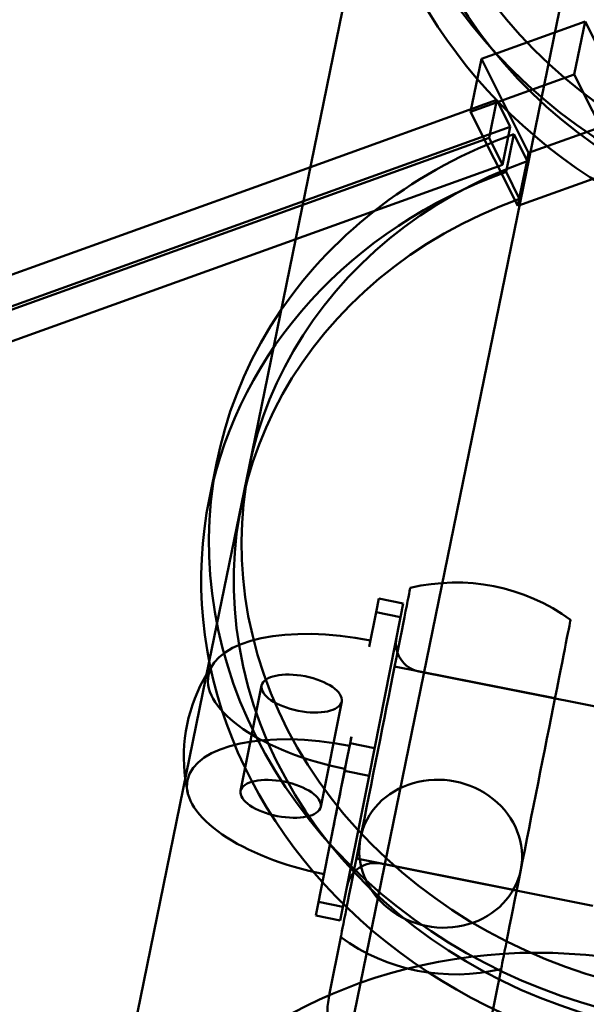
# Model space of a CAD drawing. Units: millimetres. Extents: x 101843 to 110403, y 20663 to 28853.
# Drawn here: x 105148 to 105183, y 22276 to 22337 of the extents above; entities that cross this region are included whole.
import ezdxf

# ---------------------------------------------------------------- set-up
doc = ezdxf.new("R2010")
doc.units = ezdxf.units.MM
doc.layers.add('ЗОНА БЕЗОПАСНОСТИ', color=251, linetype='Continuous', lineweight=90)
doc.layers.add('МАФ', color=7, linetype='Continuous', lineweight=50)

msp = doc.modelspace()

# ---------------------------------------------------------------- linework, layer by layer
at = {"layer": 'ЗОНА БЕЗОПАСНОСТИ'}
msp.add_circle((105630.492, 24450.363), 3787.735, dxfattribs=at)
at = {"layer": 'МАФ', "color": 0, "linetype": 'Continuous'}
for p, q in [((105164.438, 22256.185, 4663.323), (105212.095, 22489.289, 4663.323)), ((105161.993, 22309.125, 4663.323), (105169.501, 22345.853, 4663.323)), ((105182.548, 22336.394, 4663.323), (105176.205, 22334.109, 4663.323)), ((105181.885, 22333.15, 4663.323), (105182.548, 22336.394, 4663.323)), ((105185.433, 22330.626, 4663.323), (105182.548, 22336.394, 4663.323)), ((105176.205, 22334.109, 4663.323), (105175.542, 22330.866, 4663.323)), ((105179.09, 22328.342, 4663.323), (105176.205, 22334.109, 4663.323)), ((105175.542, 22330.866, 4663.323), (105181.885, 22333.15, 4663.323)), ((105184.77, 22327.383, 4663.323), (105181.885, 22333.15, 4663.323)), ((105177.14, 22331.586, 4663.323), (105165.746, 22327.482, 4663.323)), ((105177.14, 22331.586, 4663.323), (105176.667, 22329.269, 4663.323)), ((105177.965, 22329.938, 4663.323), (105177.14, 22331.586, 4663.323)), ((105178.427, 22325.098, 4663.323), (105175.542, 22330.866, 4663.323)), ((105179.09, 22328.342, 4663.323), (105185.433, 22330.626, 4663.323)), ((105165.317, 22325.383, 4663.323), (105177.965, 22329.938, 4663.323)), ((105177.491, 22327.622, 4663.323), (105177.965, 22329.938, 4663.323)), ((105178.186, 22329.497, 4663.323), (105177.712, 22327.18, 4663.323)), ((105178.995, 22327.878, 4663.323), (105178.186, 22329.497, 4663.323)), ((105088.927, 22297.668, 4663.323), (105176.667, 22329.269, 4663.323)), ((105176.667, 22329.269, 4663.323), (105177.491, 22327.622, 4663.323)), ((105178.995, 22327.878, 4663.323), (105179.09, 22328.342, 4663.323)), ((105178.522, 22325.562, 4663.323), (105178.995, 22327.878, 4663.323)), ((105178.537, 22325.532, 4663.323), (105179.01, 22327.849, 4663.323)), ((105179.01, 22327.849, 4663.323), (105178.995, 22327.878, 4663.323)), ((105165.746, 22327.482, 4663.323), (105088.091, 22299.513, 4663.323)), ((105177.491, 22327.622, 4663.323), (105164.843, 22323.066, 4663.323)), ((105177.712, 22327.18, 4663.323), (105178.522, 22325.562, 4663.323)), ((105184.77, 22327.383, 4663.323), (105178.427, 22325.098, 4663.323)), ((105088.916, 22297.865, 4663.323), (105165.317, 22325.383, 4663.323)), ((105178.427, 22325.098, 4663.323), (105178.522, 22325.562, 4663.323)), ((105178.522, 22325.562, 4663.323), (105178.537, 22325.532, 4663.323)), ((105164.843, 22323.066, 4663.323), (105089.752, 22296.02, 4663.323)), ((105159.554, 22297.198, 4663.323), (105161.993, 22309.125, 4663.323)), ((105159.564, 22307.206, 4663.323), (105160.038, 22309.523, 4663.323)), ((105161.524, 22306.806, 4663.323), (105161.998, 22309.122, 4663.323)), ((105169.931, 22301.059, 4663.323), (105169.763, 22300.213, 4663.323)), ((105169.931, 22301.059, 4663.323), (105171.425, 22300.762, 4663.323)), ((105171.256, 22299.916, 4663.323), (105171.425, 22300.762, 4663.323)), ((105169.325, 22290.205, 4663.323), (105171.256, 22299.916, 4663.323)), ((105169.763, 22300.213, 4663.323), (105169.344, 22298.106, 4663.323)), ((105169.763, 22300.213, 4663.323), (105171.256, 22299.916, 4663.323)), ((105151.702, 22258.789, 4663.323), (105159.554, 22297.198, 4663.323)), ((105170.893, 22296.896, 4663.323), (105180.701, 22294.945, 4663.323)), ((105172.38, 22296.594, 4663.323), (105185.37, 22294.01, 4663.323)), ((105162.753, 22295.727, 4663.323), (105161.47, 22289.277, 4663.323)), ((105167.657, 22294.752, 4663.323), (105166.374, 22288.302, 4663.323)), ((105168.244, 22292.578, 4663.323), (105167.831, 22290.502, 4663.323)), ((105168.168, 22292.193, 4663.323), (105169.661, 22291.896, 4663.323)), ((105167.831, 22290.502, 4663.323), (105166.068, 22281.636, 4663.323)), ((105167.831, 22290.502, 4663.323), (105169.325, 22290.205, 4663.323)), ((105167.561, 22281.339, 4663.323), (105169.325, 22290.205, 4663.323)), ((105168.552, 22285.127, 4663.323), (105178.36, 22283.176, 4663.323)), ((105170.039, 22284.824, 4663.323), (105183.029, 22282.24, 4663.323)), ((105166.236, 22282.482, 4663.323), (105167.729, 22282.185, 4663.323)), ((105166.068, 22281.636, 4663.323), (105167.561, 22281.339, 4663.323)), ((105166.91, 22276.871, 4663.323), (105167.595, 22280.312, 4663.323)), ((105176.718, 22274.92, 4663.323), (105177.402, 22278.362, 4663.323))]:
    msp.add_line(p, q, dxfattribs=at)
for centre, radius, start, end in [((105174.627, 22290.036, 4663.323), 12, 54.12568, 103.37432), ((105172.721, 22298.31, 4663.323), 1.75, 168.75, 258.75), ((105167.996, 22291.332, 4663.323), 10, 144.94903, 149.2795), ((105167.996, 22291.332, 4663.323), 10, 149.2795, 187.61158), ((105167.996, 22291.332, 4663.323), 10, 187.61158, 192.55097), ((105169.697, 22283.108, 4663.323), 1.75, 78.75, 168.75), ((105174.627, 22290.036, 4663.323), 12, 234.12568, 283.37432)]:
    msp.add_arc(centre, radius, start, end, dxfattribs=at)
for centre, major_axis, ratio, start_param, end_param in [((105200.917, 22349.441, 4663.323), (-29.446, 6.02), 0.88111, -0.964014, 3.186252), ((105201.391, 22351.757, 4663.323), (-31.406, 6.421), 0.88111, -0.354646, 3.506945), ((105200.917, 22349.441, 4663.323), (-31.406, 6.421), 0.88111, 0, 3.141593), ((105201.391, 22351.757, 4663.323), (-29.446, 6.02), 0.88111, 0.389236, 3.229371), ((105191.444, 22303.102, 4663.323), (-31.406, 6.421), 0.88111, -0.964115, -0.354646), ((105191.444, 22303.102, 4663.323), (-29.446, 6.02), 0.88111, -0.964014, 0.389236), ((105190.97, 22300.786, 4663.323), (-31.406, 6.421), 0.88111, -0.964115, 0), ((105190.97, 22300.786, 4663.323), (-29.446, 6.02), 0.88111, -0.964014, 3.186252), ((105191.444, 22303.102, 4663.323), (-31.406, 6.421), 0.88111, -0.354646, 3.506945), ((105190.97, 22300.786, 4663.323), (-31.406, 6.421), 0.88111, 0, 3.141593), ((105168.638, 22294.557, 4663.323), (-9.134, 1.817), 0.430391, -1.570796, 1.570796), ((105191.444, 22303.102, 4663.323), (-29.446, 6.02), 0.88111, 0.389236, 3.229371), ((105179.531, 22289.061, 4663.323), (-2.128, -10.699), 0, -0.000032, 3.141561), ((105165.205, 22295.239, 4663.323), (-2.452, 0.488), 0.430391, -3.141592653768923, 3.141592653410664)]:
    msp.add_ellipse(centre, major_axis=major_axis, ratio=ratio, start_param=start_param, end_param=end_param, dxfattribs=at)
at = {"layer": 'МАФ', "color": 0, "linetype": 'Continuous', "extrusion": (1.36698e-17, 6.82238e-17, -1)}
msp.add_ellipse((105169.723, 22291.012, 4663.323), major_axis=(2.128, 10.699), ratio=0, start_param=0, end_param=3.141593, dxfattribs=at)
at = {"layer": 'МАФ', "color": 0, "linetype": 'Continuous', "extrusion": (3.4308e-16, -6.82428e-17, -1)}
for centre, major_axis, start_param, end_param in [((105167.355, 22288.107, 4663.323), (-9.134, 1.817), -1.570796, 1.570796), ((105163.922, 22288.79, 4663.323), (-2.452, 0.488), -3.141592653410664, 3.141592653768923)]:
    msp.add_ellipse(centre, major_axis=major_axis, ratio=0.430391, start_param=start_param, end_param=end_param, dxfattribs=at)
at = {"layer": 'МАФ', "color": 0, "linetype": 'Continuous', "extrusion": (-5.13763e-08, 1.02194e-08, -1)}
msp.add_ellipse((105167.996, 22291.332, 4663.323), major_axis=(1.951, 9.808), ratio=0, start_param=1.443435, end_param=2.078556, dxfattribs=at)
at = {"layer": 'МАФ', "color": 0, "linetype": 'Continuous', "extrusion": (3.62276e-16, 2.8264e-17, -1)}
for major_axis in [(-4.904, 0.975), (4.904, -0.975)]:
    msp.add_ellipse((105173.711, 22285.431, 4663.323), major_axis=major_axis, ratio=0.902643, start_param=0, end_param=3.141593, dxfattribs=at)
at = {"layer": 'МАФ', "color": 0, "linetype": 'Continuous', "extrusion": (3.20701e-16, 1.67209e-17, -1)}
msp.add_ellipse((105181.094, 22252.78, 4663.323), major_axis=(29.392, -6.009), ratio=0.88111, start_param=-2.175957, end_param=0, dxfattribs=at)
at = {"layer": 'МАФ', "color": 0, "linetype": 'Continuous', "extrusion": (3.55806e-16, -4.15024e-18, -1)}
msp.add_ellipse((105181.094, 22252.78, 4663.323), major_axis=(-29.392, 6.009), ratio=0.88111, start_param=0, end_param=0.965636, dxfattribs=at)
at = {"layer": 'МАФ', "color": 0, "linetype": 'Continuous'}
msp.add_open_spline([(105205.161, 22269.262, 4663.323), (105204.962, 22268.265, 4663.323), (105204.558, 22267.317, 4663.323), (105203.435, 22265.592, 4663.323), (105202.693, 22264.852, 4663.323), (105200.793, 22263.411, 4663.323), (105199.586, 22262.837, 4663.323), (105196.547, 22261.804, 4663.323), (105194.64, 22261.489, 4663.323), (105190.679, 22261.26, 4663.323), (105188.634, 22261.343, 4663.323), (105184.613, 22261.844, 4663.323), (105182.641, 22262.248, 4663.323), (105178.844, 22263.339, 4663.323), (105177.022, 22264.025, 4663.323), (105173.595, 22265.703, 4663.323), (105172.003, 22266.698, 4663.323), (105169.214, 22269.136, 4663.323), (105167.973, 22270.6, 4663.323), (105166.856, 22273.69, 4663.323), (105166.658, 22274.998, 4663.323), (105166.843, 22276.498, 4663.323), (105166.873, 22276.685, 4663.323), (105166.91, 22276.871, 4663.323)], degree=3, knots=[4.712389, 4.712389, 4.712389, 4.712389, 4.883143, 4.883143, 5.07713, 5.07713, 5.352433, 5.352433, 5.740165, 5.740165, 6.116502, 6.116502, 6.47528, 6.47528, 6.834619, 6.834619, 7.211575, 7.211575, 7.599661, 7.599661, 7.822177, 7.822177, 7.853982, 7.853982, 7.853982, 7.853982], dxfattribs=at)

doc.saveas('drawing.dxf')
